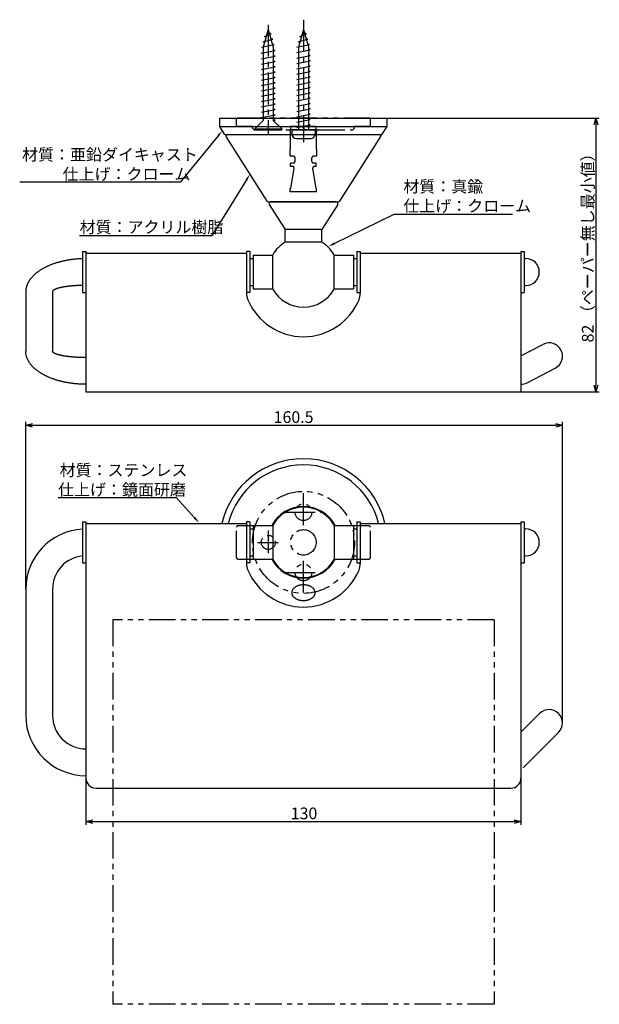
# Model space of a CAD drawing. Extents: x 17 to 384, y -1625 to -1330.
# Drawn here: x 17 to 190, y -1625 to -1330 of the extents above; entities that cross this region are included whole.
import ezdxf

# ---------------------------------------------------------------- set-up
doc = ezdxf.new("R2010")
doc.units = 0
doc.header["$LTSCALE"] = 0.5
doc.linetypes.add('CENTER2', pattern=[28.575, 19.05, -3.175, 3.175, -3.175])
doc.linetypes.add('PHANTOM2', pattern=[31.75, 15.875, -3.175, 3.175, -3.175, 3.175, -3.175])
doc.layers.get('0').update_dxf_attribs({"linetype": 'CONTINUOUS'})
for name, color, linetype in [('01', 1, 'CONTINUOUS'), ('1CENTER', 7, 'CENTER2'), ('1DIM', 7, 'CONTINUOUS'), ('1PHANTOM', 7, 'PHANTOM2')]:
    doc.layers.add(name, color=color, linetype=linetype)
doc.styles.get("Standard").update_dxf_attribs({"font": 'txt.shx', "bigfont": 'extfont.shx'})

msp = doc.modelspace()

# ---------------------------------------------------------------- linework, layer by layer
for p, q in [((90.9348, -1333.3111), (89.4348, -1338.6111)), ((90.9348, -1333.3111), (92.4348, -1338.6111)), ((101.4348, -1333.3111), (99.9348, -1338.6111)), ((101.4348, -1333.3111), (102.9348, -1338.6111)), ((89.3876, -1337.0111), (92.2556, -1336.2111)), ((89.8404, -1335.4111), (91.8027, -1334.6111)), ((90.2976, -1335.5625), (89.8404, -1335.4111)), ((91.8027, -1334.6111), (91.2145, -1334.2993)), ((92.2556, -1336.2111), (91.7038, -1336.0284)), ((99.8876, -1337.0111), (102.7556, -1336.2111)), ((100.3404, -1335.4111), (102.3027, -1334.6111)), ((100.7976, -1335.5625), (100.3404, -1335.4111)), ((102.3027, -1334.6111), (101.7145, -1334.2993)), ((102.7556, -1336.2111), (102.2038, -1336.0284)), ((88.9348, -1338.6111), (92.7084, -1337.8111)), ((89.4348, -1338.7111), (88.9348, -1338.6111)), ((88.9348, -1340.4111), (92.9348, -1339.6111)), ((89.8557, -1337.1239), (89.3876, -1337.0111)), ((89.4348, -1338.6111), (89.4348, -1360.5111)), ((92.7084, -1337.8111), (92.1718, -1337.6818)), ((92.4348, -1338.6111), (92.4348, -1360.5111)), ((92.9348, -1339.6111), (92.4348, -1339.5111)), ((99.4348, -1338.6111), (103.2084, -1337.8111)), ((99.9348, -1338.7111), (99.4348, -1338.6111)), ((99.4348, -1340.2111), (103.4348, -1339.4111)), ((100.3557, -1337.1239), (99.8876, -1337.0111)), ((99.9348, -1338.6111), (99.9348, -1363.3111)), ((103.2084, -1337.8111), (102.6718, -1337.6818)), ((102.9348, -1338.6111), (102.9348, -1363.3111)), ((103.4348, -1339.4111), (102.9348, -1339.3111)), ((89.4348, -1340.5111), (88.9348, -1340.4111)), ((88.9348, -1342.0111), (92.9348, -1341.2111)), ((89.4348, -1342.1111), (88.9348, -1342.0111)), ((92.9348, -1341.2111), (92.4348, -1341.1111)), ((92.9348, -1342.8111), (92.4348, -1342.7111)), ((99.9348, -1340.3111), (99.4348, -1340.2111)), ((99.4348, -1341.8111), (103.4348, -1341.0111)), ((99.9348, -1341.9111), (99.4348, -1341.8111)), ((99.4348, -1343.4111), (103.4348, -1342.6111)), ((103.4348, -1341.0111), (102.9348, -1340.9111)), ((103.4348, -1342.6111), (102.9348, -1342.5111)), ((88.9348, -1343.6111), (92.9348, -1342.8111)), ((89.4348, -1343.7111), (88.9348, -1343.6111)), ((88.9348, -1345.2111), (92.9348, -1344.4111)), ((89.4348, -1345.3111), (88.9348, -1345.2111)), ((92.9348, -1344.4111), (92.4348, -1344.3111)), ((99.9348, -1343.5111), (99.4348, -1343.4111)), ((99.4348, -1345.0111), (103.4348, -1344.2111)), ((99.9348, -1345.1111), (99.4348, -1345.0111)), ((103.4348, -1344.2111), (102.9348, -1344.1111)), ((88.9348, -1346.8111), (92.9348, -1346.0111)), ((89.4348, -1346.9111), (88.9348, -1346.8111)), ((88.9348, -1348.4111), (92.9348, -1347.6111)), ((89.4348, -1348.5111), (88.9348, -1348.4111)), ((92.9348, -1346.0111), (92.4348, -1345.9111)), ((92.9348, -1347.6111), (92.4348, -1347.5111)), ((99.4348, -1346.6111), (103.4348, -1345.8111)), ((99.9348, -1346.7111), (99.4348, -1346.6111)), ((99.4348, -1348.2111), (103.4348, -1347.4111)), ((99.9348, -1348.3111), (99.4348, -1348.2111)), ((103.4348, -1345.8111), (102.9348, -1345.7111)), ((103.4348, -1347.4111), (102.9348, -1347.3111)), ((88.9348, -1350.0111), (92.9348, -1349.2111)), ((89.4348, -1350.1111), (88.9348, -1350.0111)), ((88.9348, -1351.6111), (92.9348, -1350.8111)), ((92.9348, -1349.2111), (92.4348, -1349.1111)), ((92.9348, -1350.8111), (92.4348, -1350.7111)), ((99.4348, -1349.8111), (103.4348, -1349.0111)), ((99.9348, -1349.9111), (99.4348, -1349.8111)), ((99.4348, -1351.4111), (103.4348, -1350.6111)), ((99.9348, -1351.5111), (99.4348, -1351.4111)), ((103.4348, -1349.0111), (102.9348, -1348.9111)), ((103.4348, -1350.6111), (102.9348, -1350.5111)), ((89.4348, -1351.7111), (88.9348, -1351.6111)), ((88.9348, -1353.2111), (92.9348, -1352.4111)), ((89.4348, -1353.3111), (88.9348, -1353.2111)), ((88.9348, -1354.8111), (92.9348, -1354.0111)), ((92.9348, -1352.4111), (92.4348, -1352.3111)), ((92.9348, -1354.0111), (92.4348, -1353.9111)), ((99.4348, -1353.0111), (103.4348, -1352.2111)), ((99.9348, -1353.1111), (99.4348, -1353.0111)), ((99.4348, -1354.6111), (103.4348, -1353.8111)), ((103.4348, -1352.2111), (102.9348, -1352.1111)), ((103.4348, -1353.8111), (102.9348, -1353.7111)), ((89.4348, -1354.9111), (88.9348, -1354.8111)), ((88.9348, -1356.4111), (92.9348, -1355.6111)), ((89.4348, -1356.5111), (88.9348, -1356.4111)), ((88.9348, -1358.0111), (92.9348, -1357.2111)), ((92.9348, -1355.6111), (92.4348, -1355.5111)), ((92.9348, -1357.2111), (92.4348, -1357.1111)), ((99.9348, -1354.7111), (99.4348, -1354.6111)), ((99.4348, -1356.2111), (103.4348, -1355.4111)), ((99.9348, -1356.3111), (99.4348, -1356.2111)), ((99.4348, -1357.8111), (103.4348, -1357.0111)), ((103.4348, -1355.4111), (102.9348, -1355.3111)), ((103.4348, -1357.0111), (102.9348, -1356.9111)), ((89.4348, -1358.1111), (88.9348, -1358.0111)), ((88.9348, -1359.6111), (92.9348, -1358.8111)), ((89.4348, -1359.7111), (88.9348, -1359.6111)), ((92.9348, -1358.8111), (92.4348, -1358.7111)), ((92.9348, -1360.4111), (92.4348, -1360.3111)), ((92.4348, -1360.5111), (92.9348, -1360.4111)), ((99.9348, -1357.9111), (99.4348, -1357.8111)), ((99.4348, -1359.4111), (103.4348, -1358.6111)), ((99.9348, -1359.5111), (99.4348, -1359.4111)), ((99.4348, -1361.0111), (103.4348, -1360.2111)), ((103.4348, -1358.6111), (102.9348, -1358.5111)), ((103.4348, -1360.2111), (102.9348, -1360.1111)), ((86.9347, -1363.0111), (89.4348, -1360.5111)), ((86.9347, -1363.0111), (94.9347, -1363.0111)), ((86.9347, -1363.0111), (86.9347, -1363.3111)), ((86.9347, -1363.3111), (94.9347, -1363.3111)), ((94.9347, -1363.0111), (92.4348, -1360.5111)), ((94.9347, -1363.0111), (94.9347, -1363.3111)), ((97.9347, -1363.3111), (99.9348, -1363.3111)), ((97.9347, -1363.3111), (97.9347, -1364.4111)), ((99.9348, -1361.1111), (99.4348, -1361.0111)), ((99.4348, -1362.6111), (103.4348, -1361.8111)), ((99.9348, -1362.7111), (99.4348, -1362.6111)), ((102.9348, -1363.3111), (99.9348, -1363.3111)), ((103.4348, -1361.8111), (102.9348, -1361.7111)), ((102.9348, -1363.3111), (104.9347, -1363.3111)), ((104.9347, -1363.3111), (104.9347, -1364.4111)), ((99.4347, -1365.9111), (103.4347, -1365.9111))]:
    msp.add_line(p, q)
at = {"linetype": 'BYBLOCK'}
for p, q in [((188.3339, -1361.8111), (188.8698, -1359.8111)), ((188.8698, -1359.8111), (189.4057, -1361.8111)), ((188.8698, -1359.8111), (188.8698, -1361.8111)), ((188.8698, -1441.6411), (188.3339, -1439.6411)), ((189.4057, -1439.6411), (188.8698, -1441.6411)), ((188.8698, -1441.6411), (188.8698, -1439.6411)), ((18.4347, -1451.6411), (20.4347, -1451.1052)), ((20.4347, -1452.177), (18.4347, -1451.6411)), ((18.4347, -1451.6411), (20.4347, -1451.6411)), ((176.8698, -1451.1052), (178.8698, -1451.6411)), ((178.8698, -1451.6411), (176.8698, -1452.177)), ((178.8698, -1451.6411), (176.8698, -1451.6411)), ((36.4347, -1570.168), (38.4347, -1569.6321)), ((38.4347, -1570.7039), (36.4347, -1570.168)), ((36.4347, -1570.168), (38.4347, -1570.168)), ((164.4347, -1569.6321), (166.4347, -1570.168)), ((166.4347, -1570.168), (164.4347, -1570.7039)), ((166.4347, -1570.168), (164.4347, -1570.168))]:
    msp.add_line(p, q, dxfattribs=at)
for centre, start, end in [((99.4347, -1364.4111), 180, 269.9999), ((103.4347, -1364.4111), 269.9999, 0)]:
    msp.add_arc(centre, 1.5, start, end)
at = {"layer": '01'}
for p, q in [((76.4347, -1362.3111), (76.4129, -1359.8111)), ((76.4129, -1359.8111), (126.4566, -1359.8111)), ((126.4347, -1362.3111), (126.4566, -1359.8111)), ((77.8725, -1364.5788), (76.4347, -1362.3111)), ((76.4347, -1362.3111), (126.4347, -1362.3111)), ((97.6347, -1363.3111), (97.6347, -1362.3111)), ((105.2347, -1362.3111), (97.6347, -1362.3111)), ((105.2347, -1363.3111), (97.6347, -1363.3111)), ((101.9347, -1363.3111), (100.9347, -1362.3111)), ((105.2347, -1363.3111), (105.2347, -1362.3111)), ((124.9969, -1364.5788), (126.4347, -1362.3111)), ((124.5747, -1364.8111), (78.2948, -1364.8111)), ((90.5531, -1384.5788), (78.3119, -1365.2718)), ((124.3042, -1364.8111), (78.5652, -1364.8111)), ((112.3164, -1384.5788), (124.5576, -1365.2718)), ((90.9754, -1384.8111), (111.8941, -1384.8111)), ((91.1871, -1385.5788), (95.9347, -1393.0668)), ((111.2601, -1384.8111), (91.6094, -1384.8111)), ((111.6823, -1385.5788), (106.9347, -1393.0668)), ((95.9347, -1396.8668), (95.9347, -1393.0668)), ((106.9347, -1393.0668), (95.9347, -1393.0668)), ((106.9347, -1396.8668), (106.9347, -1393.0668)), ((106.9347, -1396.8668), (95.9347, -1396.8668)), ((35.4347, -1399.6611), (36.4347, -1399.6611)), ((35.4347, -1399.6611), (35.4347, -1411.9611)), ((36.4347, -1399.6611), (36.4347, -1441.6411)), ((36.4347, -1400.1611), (84.4347, -1400.1611)), ((84.4347, -1399.6611), (84.4347, -1412.1611)), ((85.4347, -1399.6611), (84.4347, -1399.6611)), ((85.4347, -1399.6611), (85.4347, -1411.9611)), ((86.4347, -1400.7611), (86.4347, -1410.8611)), ((86.4347, -1400.7611), (92.2845, -1400.7611)), ((92.2845, -1410.9611), (92.2845, -1400.6611)), ((110.585, -1410.9611), (110.585, -1400.6611)), ((110.585, -1400.7611), (116.4347, -1400.7611)), ((116.4347, -1400.7611), (116.4347, -1410.8611)), ((117.4347, -1399.6611), (117.4347, -1411.9611)), ((117.4347, -1399.6611), (118.4347, -1399.6611)), ((118.4347, -1399.6611), (118.4347, -1412.1611)), ((118.4347, -1400.1611), (166.4347, -1400.1611)), ((166.4347, -1399.6611), (166.4347, -1441.6411)), ((166.4347, -1399.6611), (167.4347, -1399.6611)), ((167.4347, -1399.6611), (167.4347, -1411.9611)), ((85.4347, -1401.8111), (86.4347, -1401.8111)), ((116.4347, -1401.8111), (117.4347, -1401.8111)), ((167.4347, -1401.8111), (167.9347, -1401.8111)), ((85.4347, -1409.8111), (86.4347, -1409.8111)), ((116.4347, -1409.8111), (117.4347, -1409.8111)), ((167.4347, -1409.8111), (167.9347, -1409.8111)), ((18.4347, -1411.7278), (18.4347, -1429.4777)), ((26.4347, -1411.7278), (26.4347, -1429.4777)), ((35.4347, -1411.9611), (36.4347, -1411.9611)), ((85.4347, -1411.9611), (84.4347, -1411.9611)), ((86.4347, -1410.8611), (92.2845, -1410.8611)), ((110.585, -1410.8611), (116.4347, -1410.8611)), ((117.4347, -1411.9611), (118.4347, -1411.9611)), ((166.4347, -1411.9611), (167.4347, -1411.9611)), ((166.4347, -1430.8829), (173.0248, -1427.4454)), ((168.2847, -1438.9409), (176.7247, -1434.5384)), ((36.4347, -1441.6411), (166.4347, -1441.6411)), ((35.4347, -1480.5129), (36.4347, -1480.5129)), ((35.4347, -1480.5129), (35.4347, -1492.8129)), ((36.4347, -1480.5129), (36.4347, -1538.7458)), ((36.4347, -1481.0129), (84.4347, -1481.0129)), ((84.4347, -1480.5129), (84.4347, -1492.8129)), ((85.4347, -1480.5129), (84.4347, -1480.5129)), ((84.4347, -1481.0129), (84.4347, -1493.0129)), ((85.4347, -1480.5129), (85.4347, -1492.8129)), ((117.4347, -1480.5129), (117.4347, -1492.8129)), ((117.4347, -1480.5129), (118.4347, -1480.5129)), ((118.4347, -1480.5129), (118.4347, -1492.8129)), ((118.4347, -1481.0129), (118.4347, -1493.0129)), ((118.4347, -1481.0129), (166.4347, -1481.0129)), ((166.4347, -1480.5129), (166.4347, -1538.7458)), ((166.4347, -1480.5129), (167.4347, -1480.5129)), ((167.4347, -1480.5129), (167.4347, -1492.8129)), ((85.4347, -1482.6629), (86.4347, -1482.6629)), ((86.4347, -1481.6129), (86.4347, -1491.7129)), ((86.4347, -1481.6129), (92.2845, -1481.6129)), ((92.2845, -1481.5129), (92.2845, -1491.8129)), ((110.585, -1481.5129), (110.585, -1491.8129)), ((110.585, -1481.6129), (116.4347, -1481.6129)), ((116.4347, -1481.6129), (116.4347, -1491.7129)), ((116.4347, -1482.6629), (117.4347, -1482.6629)), ((167.4347, -1482.6629), (167.9347, -1482.6629)), ((35.4347, -1492.8129), (36.4347, -1492.8129)), ((85.4347, -1492.8129), (84.4347, -1492.8129)), ((85.4347, -1490.6629), (86.4347, -1490.6629)), ((86.4347, -1491.7129), (92.2845, -1491.7129)), ((110.585, -1491.7129), (116.4347, -1491.7129)), ((116.4347, -1490.6629), (117.4347, -1490.6629)), ((117.4347, -1492.8129), (118.4347, -1492.8129)), ((166.4347, -1492.8129), (167.4347, -1492.8129)), ((167.4347, -1490.6629), (167.9347, -1490.6629)), ((18.4347, -1500.6629), (18.4347, -1538.4414)), ((26.4347, -1500.6629), (26.4347, -1538.4414)), ((36.4347, -1519.675), (36.4347, -1557.168)), ((166.4347, -1519.675), (166.4347, -1557.168)), ((166.4347, -1543.4414), (172.0413, -1537.8348)), ((167.0916, -1554.0983), (177.6982, -1543.4917)), ((39.4347, -1560.168), (163.4347, -1560.168))]:
    msp.add_line(p, q, dxfattribs=at)
for points in [[(35.4347, -1401.83, 0), (35.222, -1401.83, 0), (35.0095, -1401.84, 0), (34.7972, -1401.85, 0), (34.5851, -1401.86, 0), (34.3733, -1401.88, 0), (34.1618, -1401.89, 0), (33.9506, -1401.91, 0), (33.7397, -1401.92, 0), (33.5293, -1401.94, 0), (33.3192, -1401.96, 0), (33.1095, -1401.98, 0), (32.9004, -1402, 0), (32.6917, -1402.03, 0), (32.4835, -1402.05, 0), (32.276, -1402.08, 0), (32.0689, -1402.11, 0), (31.8625, -1402.14, 0), (31.6568, -1402.17, 0), (31.4517, -1402.2, 0), (31.2473, -1402.23, 0), (31.0436, -1402.27, 0), (30.8407, -1402.3, 0), (30.6386, -1402.34, 0), (30.4373, -1402.38, 0), (30.2368, -1402.42, 0), (30.0372, -1402.46, 0), (29.8385, -1402.5, 0), (29.6407, -1402.55, 0), (29.4438, -1402.59, 0), (29.248, -1402.64, 0), (29.0531, -1402.68, 0), (28.8593, -1402.73, 0), (28.6666, -1402.78, 0), (28.4749, -1402.83, 0), (28.2844, -1402.89, 0), (28.0949, -1402.94, 0), (27.9067, -1403, 0), (27.7197, -1403.05, 0), (27.5338, -1403.11, 0), (27.3493, -1403.17, 0), (27.166, -1403.23, 0), (26.984, -1403.29, 0), (26.8033, -1403.35, 0), (26.624, -1403.41, 0), (26.446, -1403.48, 0), (26.2694, -1403.54, 0), (26.0943, -1403.61, 0), (25.9206, -1403.68, 0), (25.7484, -1403.75, 0), (25.5777, -1403.82, 0), (25.4085, -1403.89, 0), (25.2409, -1403.96, 0), (25.0748, -1404.04, 0), (24.9103, -1404.11, 0), (24.7475, -1404.19, 0), (24.5862, -1404.26, 0), (24.4267, -1404.34, 0), (24.2688, -1404.42, 0), (24.1126, -1404.5, 0), (23.9581, -1404.58, 0), (23.8054, -1404.66, 0), (23.6545, -1404.74, 0), (23.5053, -1404.83, 0), (23.358, -1404.91, 0), (23.2125, -1405, 0), (23.0688, -1405.09, 0), (22.9271, -1405.17, 0), (22.7872, -1405.26, 0), (22.6492, -1405.35, 0), (22.5132, -1405.44, 0), (22.3791, -1405.53, 0), (22.247, -1405.63, 0), (22.1168, -1405.72, 0), (21.9887, -1405.81, 0), (21.8626, -1405.91, 0), (21.7385, -1406, 0), (21.6165, -1406.1, 0), (21.4966, -1406.2, 0), (21.3788, -1406.29, 0), (21.2631, -1406.39, 0), (21.1495, -1406.49, 0), (21.038, -1406.59, 0), (20.9287, -1406.69, 0), (20.8216, -1406.79, 0), (20.7167, -1406.9, 0), (20.6139, -1407, 0), (20.5134, -1407.1, 0), (20.4151, -1407.21, 0), (20.3191, -1407.31, 0), (20.2253, -1407.42, 0), (20.1338, -1407.52, 0), (20.0446, -1407.63, 0), (19.9576, -1407.74, 0), (19.873, -1407.84, 0), (19.7907, -1407.95, 0), (19.7108, -1408.06, 0), (19.6331, -1408.17, 0), (19.5579, -1408.28, 0), (19.485, -1408.39, 0), (19.4144, -1408.5, 0), (19.3463, -1408.61, 0), (19.2805, -1408.72, 0), (19.2172, -1408.84, 0), (19.1563, -1408.95, 0), (19.0977, -1409.06, 0), (19.0417, -1409.17, 0), (18.988, -1409.29, 0), (18.9368, -1409.4, 0), (18.8881, -1409.52, 0), (18.8418, -1409.63, 0), (18.7979, -1409.75, 0), (18.7566, -1409.86, 0), (18.7177, -1409.98, 0), (18.6813, -1410.09, 0), (18.6474, -1410.21, 0), (18.616, -1410.32, 0), (18.5871, -1410.44, 0), (18.5607, -1410.56, 0), (18.5368, -1410.67, 0), (18.5154, -1410.79, 0), (18.4965, -1410.91, 0), (18.4801, -1411.02, 0), (18.4662, -1411.14, 0), (18.4549, -1411.26, 0), (18.446, -1411.38, 0), (18.4397, -1411.49, 0), (18.436, -1411.61, 0), (18.4347, -1411.73, 0)], [(35.4347, -1409.82, 0), (35.3205, -1409.82, 0), (35.2064, -1409.83, 0), (35.0924, -1409.83, 0), (34.9786, -1409.83, 0), (34.8651, -1409.83, 0), (34.7517, -1409.84, 0), (34.6386, -1409.84, 0), (34.5257, -1409.85, 0), (34.413, -1409.85, 0), (34.3006, -1409.85, 0), (34.1885, -1409.86, 0), (34.0767, -1409.86, 0), (33.9652, -1409.87, 0), (33.8541, -1409.88, 0), (33.7432, -1409.88, 0), (33.6328, -1409.89, 0), (33.5227, -1409.89, 0), (33.4129, -1409.9, 0), (33.3036, -1409.91, 0), (33.1947, -1409.91, 0), (33.0862, -1409.92, 0), (32.9782, -1409.93, 0), (32.8706, -1409.94, 0), (32.7635, -1409.94, 0), (32.6569, -1409.95, 0), (32.5508, -1409.96, 0), (32.4451, -1409.97, 0), (32.3401, -1409.98, 0), (32.2355, -1409.99, 0), (32.1315, -1410, 0), (32.0281, -1410.01, 0), (31.9252, -1410.02, 0), (31.823, -1410.03, 0), (31.7214, -1410.04, 0), (31.6203, -1410.05, 0), (31.52, -1410.06, 0), (31.4202, -1410.07, 0), (31.3212, -1410.08, 0), (31.2228, -1410.09, 0), (31.125, -1410.1, 0), (31.028, -1410.12, 0), (30.9317, -1410.13, 0), (30.8362, -1410.14, 0), (30.7414, -1410.15, 0), (30.6473, -1410.16, 0), (30.554, -1410.18, 0), (30.4614, -1410.19, 0), (30.3697, -1410.2, 0), (30.2787, -1410.22, 0), (30.1886, -1410.23, 0), (30.0993, -1410.24, 0), (30.0108, -1410.26, 0), (29.9232, -1410.27, 0), (29.8364, -1410.29, 0), (29.7505, -1410.3, 0), (29.6655, -1410.32, 0), (29.5814, -1410.33, 0), (29.4982, -1410.35, 0), (29.4159, -1410.36, 0), (29.3345, -1410.38, 0), (29.2541, -1410.39, 0), (29.1746, -1410.41, 0), (29.0961, -1410.43, 0), (29.0185, -1410.44, 0), (28.9419, -1410.46, 0), (28.8663, -1410.47, 0), (28.7917, -1410.49, 0), (28.7182, -1410.51, 0), (28.6456, -1410.53, 0), (28.574, -1410.54, 0), (28.5035, -1410.56, 0), (28.4341, -1410.58, 0), (28.3657, -1410.6, 0), (28.2984, -1410.61, 0), (28.2321, -1410.63, 0), (28.1669, -1410.65, 0), (28.1028, -1410.67, 0), (28.0399, -1410.69, 0), (27.978, -1410.7, 0), (27.9172, -1410.72, 0), (27.8576, -1410.74, 0), (27.7991, -1410.76, 0), (27.7417, -1410.78, 0), (27.6855, -1410.8, 0), (27.6305, -1410.82, 0), (27.5766, -1410.84, 0), (27.5238, -1410.86, 0), (27.4723, -1410.88, 0), (27.4219, -1410.9, 0), (27.3727, -1410.92, 0), (27.3247, -1410.94, 0), (27.278, -1410.96, 0), (27.2324, -1410.98, 0), (27.188, -1411, 0), (27.1449, -1411.02, 0), (27.103, -1411.04, 0), (27.0623, -1411.06, 0), (27.0229, -1411.08, 0), (26.9847, -1411.1, 0), (26.9477, -1411.12, 0), (26.912, -1411.14, 0), (26.8776, -1411.16, 0), (26.8444, -1411.18, 0), (26.8125, -1411.21, 0), (26.7818, -1411.23, 0), (26.7525, -1411.25, 0), (26.7244, -1411.27, 0), (26.6975, -1411.29, 0), (26.672, -1411.31, 0), (26.6478, -1411.33, 0), (26.6248, -1411.36, 0), (26.6032, -1411.38, 0), (26.5828, -1411.4, 0), (26.5638, -1411.42, 0), (26.546, -1411.44, 0), (26.5296, -1411.46, 0), (26.5145, -1411.49, 0), (26.5006, -1411.51, 0), (26.4881, -1411.53, 0), (26.4769, -1411.55, 0), (26.467, -1411.57, 0), (26.4585, -1411.6, 0), (26.4512, -1411.62, 0), (26.4453, -1411.64, 0), (26.4406, -1411.66, 0), (26.4373, -1411.68, 0), (26.4354, -1411.71, 0), (26.4347, -1411.73, 0)], [(36.4347, -1439.39, 0), (36.2138, -1439.39, 0), (35.993, -1439.39, 0), (35.7722, -1439.39, 0), (35.5515, -1439.38, 0), (35.3309, -1439.38, 0), (35.1105, -1439.37, 0), (34.8903, -1439.36, 0), (34.6704, -1439.35, 0), (34.4507, -1439.33, 0), (34.2313, -1439.32, 0), (34.0122, -1439.3, 0), (33.7936, -1439.29, 0), (33.5753, -1439.27, 0), (33.3574, -1439.25, 0), (33.14, -1439.23, 0), (32.9231, -1439.2, 0), (32.7067, -1439.18, 0), (32.4909, -1439.15, 0), (32.2757, -1439.13, 0), (32.0611, -1439.1, 0), (31.8471, -1439.07, 0), (31.6339, -1439.03, 0), (31.4213, -1439, 0), (31.2096, -1438.97, 0), (30.9986, -1438.93, 0), (30.7884, -1438.89, 0), (30.5791, -1438.85, 0), (30.3707, -1438.81, 0), (30.1632, -1438.77, 0), (29.9566, -1438.73, 0), (29.751, -1438.68, 0), (29.5464, -1438.64, 0), (29.3428, -1438.59, 0), (29.1404, -1438.54, 0), (28.939, -1438.49, 0), (28.7387, -1438.44, 0), (28.5396, -1438.39, 0), (28.3417, -1438.34, 0), (28.145, -1438.28, 0), (27.9496, -1438.22, 0), (27.7554, -1438.16, 0), (27.5625, -1438.11, 0), (27.371, -1438.05, 0), (27.1809, -1437.98, 0), (26.9921, -1437.92, 0), (26.8047, -1437.86, 0), (26.6189, -1437.79, 0), (26.4344, -1437.72, 0), (26.2515, -1437.65, 0), (26.0702, -1437.59, 0), (25.8903, -1437.51, 0), (25.7121, -1437.44, 0), (25.5355, -1437.37, 0), (25.3605, -1437.3, 0), (25.1872, -1437.22, 0), (25.0156, -1437.14, 0), (24.8457, -1437.07, 0), (24.6776, -1436.99, 0), (24.5112, -1436.91, 0), (24.3466, -1436.83, 0), (24.1839, -1436.74, 0), (24.023, -1436.66, 0), (23.8639, -1436.58, 0), (23.7068, -1436.49, 0), (23.5515, -1436.4, 0), (23.3983, -1436.32, 0), (23.2469, -1436.23, 0), (23.0976, -1436.14, 0), (22.9502, -1436.05, 0), (22.8049, -1435.95, 0), (22.6617, -1435.86, 0), (22.5205, -1435.77, 0), (22.3814, -1435.67, 0), (22.2445, -1435.58, 0), (22.1096, -1435.48, 0), (21.977, -1435.38, 0), (21.8465, -1435.29, 0), (21.7182, -1435.19, 0), (21.5921, -1435.09, 0), (21.4682, -1434.99, 0), (21.3467, -1434.89, 0), (21.2273, -1434.78, 0), (21.1103, -1434.68, 0), (20.9956, -1434.58, 0), (20.8832, -1434.47, 0), (20.7731, -1434.37, 0), (20.6654, -1434.26, 0), (20.5601, -1434.15, 0), (20.4572, -1434.04, 0), (20.3567, -1433.94, 0), (20.2586, -1433.83, 0), (20.1629, -1433.72, 0), (20.0697, -1433.61, 0), (19.9789, -1433.5, 0), (19.8907, -1433.38, 0), (19.8049, -1433.27, 0), (19.7216, -1433.16, 0), (19.6408, -1433.05, 0), (19.5626, -1432.93, 0), (19.4869, -1432.82, 0), (19.4138, -1432.7, 0), (19.3432, -1432.59, 0), (19.2752, -1432.47, 0), (19.2098, -1432.36, 0), (19.147, -1432.24, 0), (19.0867, -1432.12, 0), (19.0291, -1432, 0), (18.9741, -1431.89, 0), (18.9218, -1431.77, 0), (18.8721, -1431.65, 0), (18.825, -1431.53, 0), (18.7806, -1431.41, 0), (18.7388, -1431.29, 0), (18.6997, -1431.17, 0), (18.6633, -1431.05, 0), (18.6295, -1430.93, 0), (18.5985, -1430.81, 0), (18.5701, -1430.69, 0), (18.5444, -1430.57, 0), (18.5214, -1430.45, 0), (18.5011, -1430.33, 0), (18.4835, -1430.21, 0), (18.4686, -1430.09, 0), (18.4564, -1429.96, 0), (18.4469, -1429.84, 0), (18.4401, -1429.72, 0), (18.4361, -1429.6, 0), (18.4347, -1429.48, 0)], [(36.4347, -1431.39, 0), (36.312, -1431.39, 0), (36.1893, -1431.39, 0), (36.0666, -1431.39, 0), (35.944, -1431.39, 0), (35.8215, -1431.39, 0), (35.6991, -1431.39, 0), (35.5767, -1431.39, 0), (35.4545, -1431.39, 0), (35.3325, -1431.38, 0), (35.2106, -1431.38, 0), (35.0889, -1431.38, 0), (34.9674, -1431.37, 0), (34.8461, -1431.37, 0), (34.7251, -1431.37, 0), (34.6043, -1431.36, 0), (34.4838, -1431.36, 0), (34.3636, -1431.35, 0), (34.2437, -1431.35, 0), (34.1241, -1431.34, 0), (34.0049, -1431.34, 0), (33.886, -1431.33, 0), (33.7676, -1431.33, 0), (33.6495, -1431.32, 0), (33.5319, -1431.31, 0), (33.4146, -1431.31, 0), (33.2979, -1431.3, 0), (33.1816, -1431.29, 0), (33.0658, -1431.28, 0), (32.9505, -1431.27, 0), (32.8357, -1431.27, 0), (32.7215, -1431.26, 0), (32.6079, -1431.25, 0), (32.4948, -1431.24, 0), (32.3823, -1431.23, 0), (32.2704, -1431.22, 0), (32.1591, -1431.21, 0), (32.0485, -1431.2, 0), (31.9386, -1431.19, 0), (31.8293, -1431.18, 0), (31.7207, -1431.17, 0), (31.6129, -1431.16, 0), (31.5057, -1431.15, 0), (31.3993, -1431.13, 0), (31.2937, -1431.12, 0), (31.1888, -1431.11, 0), (31.0847, -1431.1, 0), (30.9815, -1431.08, 0), (30.879, -1431.07, 0), (30.7774, -1431.06, 0), (30.6766, -1431.05, 0), (30.5767, -1431.03, 0), (30.4777, -1431.02, 0), (30.3796, -1431, 0), (30.2824, -1430.99, 0), (30.1861, -1430.97, 0), (30.0908, -1430.96, 0), (29.9964, -1430.94, 0), (29.903, -1430.93, 0), (29.8105, -1430.91, 0), (29.7191, -1430.9, 0), (29.6287, -1430.88, 0), (29.5393, -1430.87, 0), (29.4509, -1430.85, 0), (29.3636, -1430.83, 0), (29.2774, -1430.82, 0), (29.1922, -1430.8, 0), (29.1082, -1430.78, 0), (29.0252, -1430.77, 0), (28.9433, -1430.75, 0), (28.8626, -1430.73, 0), (28.783, -1430.71, 0), (28.7046, -1430.69, 0), (28.6273, -1430.68, 0), (28.5512, -1430.66, 0), (28.4763, -1430.64, 0), (28.4026, -1430.62, 0), (28.3301, -1430.6, 0), (28.2589, -1430.58, 0), (28.1888, -1430.56, 0), (28.12, -1430.54, 0), (28.0525, -1430.52, 0), (27.9862, -1430.5, 0), (27.9211, -1430.48, 0), (27.8574, -1430.46, 0), (27.795, -1430.44, 0), (27.7338, -1430.42, 0), (27.674, -1430.4, 0), (27.6155, -1430.38, 0), (27.5583, -1430.36, 0), (27.5025, -1430.34, 0), (27.448, -1430.32, 0), (27.3948, -1430.3, 0), (27.343, -1430.28, 0), (27.2926, -1430.25, 0), (27.2436, -1430.23, 0), (27.1959, -1430.21, 0), (27.1496, -1430.19, 0), (27.1048, -1430.17, 0), (27.0613, -1430.15, 0), (27.0193, -1430.12, 0), (26.9786, -1430.1, 0), (26.9394, -1430.08, 0), (26.9016, -1430.06, 0), (26.8653, -1430.03, 0), (26.8304, -1430.01, 0), (26.7969, -1429.99, 0), (26.7649, -1429.97, 0), (26.7344, -1429.94, 0), (26.7053, -1429.92, 0), (26.6777, -1429.9, 0), (26.6515, -1429.87, 0), (26.6268, -1429.85, 0), (26.6036, -1429.83, 0), (26.5819, -1429.81, 0), (26.5617, -1429.78, 0), (26.5429, -1429.76, 0), (26.5257, -1429.74, 0), (26.5099, -1429.71, 0), (26.4956, -1429.69, 0), (26.4829, -1429.67, 0), (26.4716, -1429.64, 0), (26.4618, -1429.62, 0), (26.4535, -1429.6, 0), (26.4467, -1429.57, 0), (26.4415, -1429.55, 0), (26.4377, -1429.52, 0), (26.4355, -1429.5, 0), (26.4347, -1429.48, 0)], [(97.9347, -1501.71, 0), (97.9389, -1501.83, 0), (97.9516, -1501.94, 0), (97.9726, -1502.06, 0), (98.002, -1502.17, 0), (98.0396, -1502.28, 0), (98.0854, -1502.39, 0), (98.1393, -1502.5, 0), (98.2011, -1502.61, 0), (98.2707, -1502.71, 0), (98.348, -1502.82, 0), (98.4326, -1502.92, 0), (98.5246, -1503.01, 0), (98.6235, -1503.11, 0), (98.7292, -1503.2, 0), (98.8414, -1503.29, 0), (98.9598, -1503.37, 0), (99.0842, -1503.45, 0), (99.2143, -1503.52, 0), (99.3498, -1503.59, 0), (99.4902, -1503.66, 0), (99.6353, -1503.72, 0), (99.7848, -1503.78, 0), (99.9383, -1503.83, 0), (100.095, -1503.88, 0), (100.256, -1503.92, 0), (100.419, -1503.95, 0), (100.584, -1503.98, 0), (100.752, -1504.01, 0), (100.921, -1504.03, 0), (101.092, -1504.04, 0), (101.263, -1504.05, 0), (101.435, -1504.05, 0), (101.606, -1504.05, 0), (101.778, -1504.04, 0), (101.948, -1504.03, 0), (102.118, -1504.01, 0), (102.285, -1503.98, 0), (102.451, -1503.95, 0), (102.614, -1503.92, 0), (102.774, -1503.88, 0), (102.931, -1503.83, 0), (103.085, -1503.78, 0), (103.234, -1503.72, 0), (103.379, -1503.66, 0), (103.52, -1503.59, 0), (103.655, -1503.52, 0), (103.785, -1503.45, 0), (103.91, -1503.37, 0), (104.028, -1503.29, 0), (104.14, -1503.2, 0), (104.246, -1503.11, 0), (104.345, -1503.01, 0), (104.437, -1502.92, 0), (104.521, -1502.82, 0), (104.599, -1502.71, 0), (104.668, -1502.61, 0), (104.73, -1502.5, 0), (104.784, -1502.39, 0), (104.83, -1502.28, 0), (104.867, -1502.17, 0), (104.897, -1502.06, 0), (104.918, -1501.94, 0), (104.93, -1501.83, 0), (104.935, -1501.71, 0), (104.93, -1501.6, 0), (104.918, -1501.48, 0), (104.897, -1501.37, 0), (104.867, -1501.26, 0), (104.83, -1501.14, 0), (104.784, -1501.03, 0), (104.73, -1500.92, 0), (104.668, -1500.82, 0), (104.599, -1500.71, 0), (104.521, -1500.61, 0), (104.437, -1500.51, 0), (104.345, -1500.41, 0), (104.246, -1500.32, 0), (104.14, -1500.23, 0), (104.028, -1500.14, 0), (103.91, -1500.06, 0), (103.785, -1499.98, 0), (103.655, -1499.9, 0), (103.52, -1499.83, 0), (103.379, -1499.77, 0), (103.234, -1499.7, 0), (103.085, -1499.65, 0), (102.931, -1499.6, 0), (102.774, -1499.55, 0), (102.614, -1499.51, 0), (102.451, -1499.47, 0), (102.285, -1499.44, 0), (102.118, -1499.42, 0), (101.948, -1499.4, 0), (101.778, -1499.38, 0), (101.606, -1499.37, 0), (101.435, -1499.37, 0), (101.263, -1499.37, 0), (101.092, -1499.38, 0), (100.921, -1499.4, 0), (100.752, -1499.42, 0), (100.584, -1499.44, 0), (100.419, -1499.47, 0), (100.256, -1499.51, 0), (100.095, -1499.55, 0), (99.9383, -1499.6, 0), (99.7848, -1499.65, 0), (99.6353, -1499.7, 0), (99.4902, -1499.77, 0), (99.3498, -1499.83, 0), (99.2143, -1499.9, 0), (99.0842, -1499.98, 0), (98.9598, -1500.06, 0), (98.8414, -1500.14, 0), (98.7292, -1500.23, 0), (98.6235, -1500.32, 0), (98.5246, -1500.41, 0), (98.4326, -1500.51, 0), (98.348, -1500.61, 0), (98.2707, -1500.71, 0), (98.2011, -1500.82, 0), (98.1393, -1500.92, 0), (98.0854, -1501.03, 0), (98.0396, -1501.14, 0), (98.002, -1501.26, 0), (97.9726, -1501.37, 0), (97.9516, -1501.48, 0), (97.9389, -1501.6, 0), (97.9347, -1501.71, 0)]]:
    msp.add_polyline3d(points, dxfattribs=at)
for centre, radius, start, end in [((78.2948, -1364.3111), 0.5, 212.3759, 270), ((78.5652, -1365.1111), 0.3, 90, 212.3759), ((124.3042, -1365.1111), 0.3, 327.6241, 90), ((124.5747, -1364.3111), 0.5, 270, 327.6241), ((90.9754, -1384.3111), 0.5, 212.3759, 270), ((91.6094, -1385.3111), 0.5, 90, 212.3759), ((111.2601, -1385.3111), 0.5, 327.6241, 90), ((111.8941, -1384.3111), 0.5, 270, 327.6241), ((101.4347, -1405.8111), 10.5, 121.5881, 150.6281), ((101.4347, -1405.8111), 10.5, 29.3719, 58.4119), ((167.9347, -1405.8111), 4, 270, 90), ((89.4347, -1412.1611), 5, 180, 202.6199), ((101.4347, -1405.8111), 10.5, 209.3719, 330.6281), ((113.4347, -1412.1611), 5, 337.3801, 0), ((101.4347, -1407.1611), 18, 202.6199, 337.3801), ((174.8747, -1430.9919), 4, 297.5477, 117.5477), ((166.4347, -1435.3944), 4, 270, 297.5477), ((101.4347, -1486.6629), 25.0218, 13.0501, 166.9499), ((101.4347, -1486.6629), 23.1695, 14.1142, 165.8858), ((101.4347, -1486.6629), 10.7344, 28.0636, 151.9364), ((101.4347, -1486.6629), 10.5, 29.3719, 150.6281), ((36.4347, -1500.6629), 18, 93.1847, 180), ((167.9347, -1486.6629), 4, 270, 90), ((36.4347, -1500.6629), 10, 95.7392, 180), ((101.4347, -1486.6629), 10.7344, 208.0636, 331.9364), ((101.4347, -1486.6629), 10.5, 209.3719, 330.6281), ((89.4347, -1493.0129), 5, 180, 202.6199), ((101.4347, -1488.0129), 18, 202.6199, 337.3801), ((113.4347, -1493.0129), 5, 337.3801, 0), ((174.8698, -1540.6632), 4, 315, 135), ((36.4347, -1538.4414), 18, 180, 270), ((36.4347, -1538.4414), 10, 180, 270), ((39.4347, -1557.168), 3, 180, 270), ((163.4347, -1557.168), 3, 270, 0)]:
    msp.add_arc(centre, radius, start, end, dxfattribs=at)
at = {"layer": '1CENTER'}
for p, q in [((101.4347, -1330.3502), (101.4347, -1366.9814)), ((90.9347, -1331.8566), (90.9347, -1364.6897)), ((101.4347, -1481.5145), (101.4347, -1471.6629)), ((95.4347, -1477.6629), (107.4347, -1477.6629)), ((90.9347, -1483.152), (90.9347, -1489.932)), ((87.7199, -1486.6629), (94.0214, -1486.6629)), ((101.4347, -1501.6629), (101.4347, -1492.1686)), ((95.4347, -1495.6629), (107.4347, -1495.6629))]:
    msp.add_line(p, q, dxfattribs=at)
at = {"layer": '1DIM'}
for p, q in [((126.4566, -1359.8111), (189.8698, -1359.8111)), ((188.8698, -1361.8111), (188.8698, -1439.6411)), ((75.9221, -1365.0987), (64.5891, -1378.9816)), ((64.5891, -1378.9816), (16.6224, -1378.9816)), ((84.3982, -1378.2513), (74.0932, -1394.9482)), ((110.659, -1397.2922), (128.5928, -1388.5146)), ((128.5928, -1388.5146), (163.9595, -1388.5146)), ((74.0932, -1394.9482), (34.5266, -1394.9482)), ((166.4347, -1441.6411), (189.8698, -1441.6411)), ((18.4347, -1500.6629), (18.4347, -1450.6411)), ((20.4347, -1451.6411), (176.8698, -1451.6411)), ((178.8698, -1540.6632), (178.8698, -1450.6411)), ((63.4538, -1473.3605), (28.0872, -1473.3605)), ((68.9102, -1479.3489), (63.4538, -1473.3605)), ((36.4347, -1557.168), (36.4347, -1571.168)), ((166.4347, -1557.168), (166.4347, -1571.168)), ((38.4347, -1570.168), (164.4347, -1570.168))]:
    msp.add_line(p, q, dxfattribs=at)
for points in [[(75.6639, -1364.8879), (77.1868, -1363.5494), (76.1803, -1365.3095)], [(84.1145, -1378.0762), (85.4486, -1376.5494), (84.6818, -1378.4264)], [(110.8055, -1397.5916), (108.8626, -1398.1715), (110.5124, -1396.9928)], [(69.1566, -1479.1244), (70.2572, -1480.8273), (68.6638, -1479.5734)]]:
    msp.add_solid(points, dxfattribs=at)
at = {"layer": '1PHANTOM'}
for p, q in [((121.4347, -1359.8111), (81.4347, -1359.8111)), ((81.4347, -1362.3111), (81.4347, -1359.8111)), ((121.4347, -1362.3111), (121.4347, -1359.8111)), ((86.1847, -1362.3111), (81.4347, -1362.3111)), ((86.1847, -1362.8111), (86.1847, -1362.3111)), ((86.6847, -1363.3111), (86.1847, -1362.8111)), ((86.6847, -1363.3111), (97.0405, -1363.3111)), ((97.9347, -1363.3111), (102.9348, -1363.3111)), ((105.829, -1363.3111), (116.1847, -1363.3111)), ((116.1847, -1363.3111), (116.6847, -1362.8111)), ((116.6847, -1362.8111), (116.6847, -1362.3111)), ((121.4347, -1362.3111), (116.6847, -1362.3111)), ((97.5688, -1369.2111), (97.5405, -1363.8085)), ((105.3007, -1369.2111), (105.329, -1363.8085)), ((97.4347, -1371.2111), (97.4347, -1369.2111)), ((97.4347, -1369.2111), (97.5688, -1369.2111)), ((105.3007, -1369.2111), (105.4347, -1369.2111)), ((105.4347, -1371.2111), (105.4347, -1369.2111)), ((98.4347, -1371.2111), (97.4347, -1371.2111)), ((98.9347, -1372.7111), (98.9347, -1371.7111)), ((103.9347, -1372.7111), (103.9347, -1371.7111)), ((105.4347, -1371.2111), (104.4347, -1371.2111)), ((97.5949, -1374.2111), (97.5897, -1373.2111)), ((98.4347, -1373.2111), (97.5897, -1373.2111)), ((98.1347, -1374.2111), (97.5949, -1374.2111)), ((97.6295, -1380.8111), (98.628, -1374.7929)), ((105.24, -1380.8111), (104.2415, -1374.7929)), ((105.2798, -1373.2111), (104.4347, -1373.2111)), ((105.2745, -1374.2111), (104.7347, -1374.2111)), ((105.2745, -1374.2111), (105.2798, -1373.2111)), ((97.4847, -1381.8111), (97.4847, -1380.8111)), ((97.6295, -1380.8111), (97.4847, -1380.8111)), ((105.3847, -1380.8111), (105.24, -1380.8111)), ((105.3847, -1381.8111), (105.3847, -1380.8111)), ((105.3847, -1381.8111), (97.4847, -1381.8111)), ((81.4347, -1491.1629), (81.4347, -1482.1629)), ((81.9347, -1481.6629), (87.0277, -1481.6629)), ((115.8418, -1481.6629), (120.9347, -1481.6629)), ((121.4347, -1491.1629), (121.4347, -1482.1629)), ((81.9347, -1491.6629), (87.0277, -1491.6629)), ((115.8418, -1491.6629), (120.9347, -1491.6629)), ((44.4347, -1509.8162), (44.4347, -1624.8162)), ((158.4347, -1509.8162), (44.4347, -1509.8162)), ((158.4347, -1509.8162), (158.4347, -1624.8162)), ((158.4347, -1624.8162), (44.4347, -1624.8162))]:
    msp.add_line(p, q, dxfattribs=at)
for centre, radius in [((101.4347, -1486.6629), 15.25), ((101.4347, -1477.6629), 2.5), ((101.4347, -1486.6629), 3.8), ((90.9347, -1486.6629), 2.1), ((101.4347, -1495.6629), 2.5)]:
    msp.add_circle(centre, radius, dxfattribs=at)
for centre, start, end in [((97.0405, -1363.8111), 0.3, 90), ((105.829, -1363.8111), 90, 179.7), ((98.4347, -1371.7111), 0, 90), ((104.4347, -1371.7111), 90, 180), ((98.1347, -1374.7111), 350.5797, 90), ((98.4347, -1372.7111), 270, 0), ((104.4347, -1372.7111), 180, 270), ((104.7347, -1374.7111), 90, 189.4203), ((81.9347, -1482.1629), 90, 180), ((120.9347, -1482.1629), 0, 90), ((81.9347, -1491.1629), 180, 270), ((120.9347, -1491.1629), 270, 0)]:
    msp.add_arc(centre, 0.5, start, end, dxfattribs=at)

# ---------------------------------------------------------------- texts
at = {"layer": '1DIM'}
for s, p in [('材質：亜鉛ダイキャスト', (17.3224, -1372.4482)), ('仕上げ：クローム', (29.4558, -1378.2816)), ('材質：真鍮', (131.2928, -1381.9813)), ('仕上げ：クローム', (131.2928, -1387.8146)), ('材質：アクリル樹脂', (34.5266, -1394.1331)), ('160.5 ', (92.5273, -1450.9411)), ('材質：ステンレス', (28.5538, -1466.8272)), ('仕上げ：鏡面研磨', (28.0872, -1472.6605)), ('130 ', (97.6431, -1569.468))]:
    msp.add_text(s, height=3.5, dxfattribs=at).set_placement(p)
msp.add_text('82 （ペーパー無し最小値）', height=3.5, rotation=90, dxfattribs=at).set_placement((188.1698, -1426.8594))

doc.saveas('drawing.dxf')
